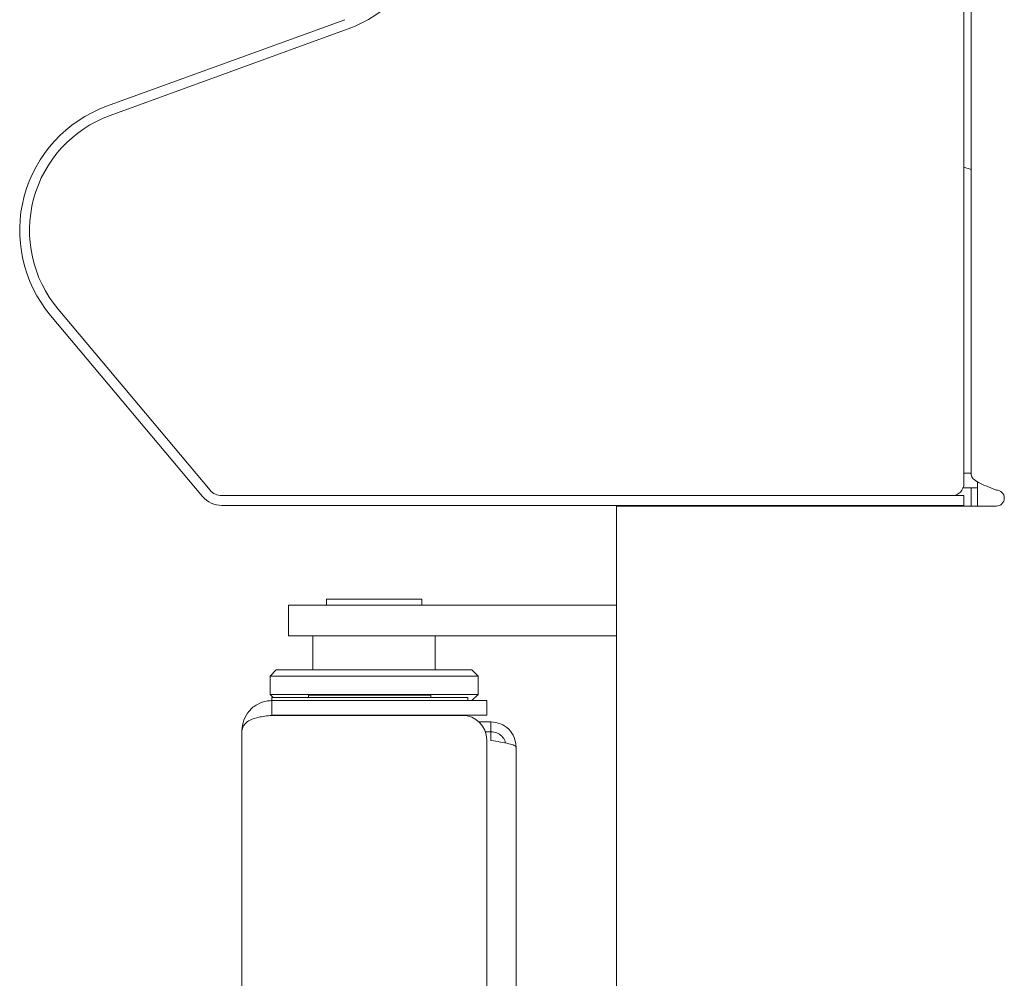
# Model space of a CAD drawing. Units: millimetres. Extents: x 474 to 1349, y 186 to 1202.
# Drawn here: x 531 to 611, y 863 to 941 of the extents above; entities that cross this region are included whole.
import ezdxf

# ---------------------------------------------------------------- set-up
doc = ezdxf.new("R2010")
doc.units = ezdxf.units.MM
doc.header["$LTSCALE"] = 5

msp = doc.modelspace()

# ---------------------------------------------------------------- linework, layer by layer
at = {"color": 7, "linetype": 'Continuous', "lineweight": 15}
for p, q in [((608.527, 1039.65), (608.527, 903.671)), ((607.927, 1021.659), (607.927, 902.971)), ((537.873, 933.794), (557.323, 940.873)), ((538.147, 933.042), (557.597, 940.122)), ((607.927, 928.815), (608.527, 928.62)), ((545.712, 901.903), (533.294, 916.703)), ((546.325, 902.417), (533.906, 917.217)), ((607.927, 903.821), (608.527, 903.821)), ((609.027, 901.121), (609.027, 903.117)), ((607.927, 901.971), (547.283, 901.971)), ((607.863, 902.621), (609.027, 902.621)), ((607.927, 901.971), (607.927, 901.171)), ((608.527, 902.621), (608.527, 901.121)), ((607.927, 901.171), (547.283, 901.171)), ((606.027, 901.171), (606.027, 901.121)), ((579.527, 901.121), (579.527, 361.221)), ((579.527, 901.121), (581.577, 901.121)), ((610.577, 901.121), (581.577, 901.121)), ((555.827, 893.521), (555.827, 893.021)), ((563.627, 893.521), (555.827, 893.521)), ((563.627, 893.021), (563.627, 893.521)), ((552.727, 893.021), (552.727, 890.521)), ((552.727, 893.021), (558.271, 893.021)), ((558.271, 893.021), (579.527, 893.021)), ((552.727, 890.521), (558.271, 890.521)), ((554.727, 890.521), (554.727, 887.721)), ((558.271, 890.521), (579.527, 890.521)), ((564.727, 887.721), (564.727, 890.521)), ((551.727, 887.721), (551.227, 887.221)), ((567.727, 887.721), (551.727, 887.721)), ((568.227, 887.221), (567.727, 887.721)), ((551.227, 887.221), (551.227, 885.721)), ((568.227, 887.221), (551.227, 887.221)), ((568.227, 885.721), (568.227, 887.221)), ((551.227, 885.721), (551.477, 885.471)), ((568.227, 885.721), (551.227, 885.721)), ((551.377, 885.221), (551.377, 885.471)), ((567.377, 885.471), (551.377, 885.471)), ((551.377, 884.021), (551.377, 885.221)), ((551.377, 885.221), (566.927, 885.221)), ((567.377, 885.221), (551.377, 885.221)), ((554.377, 885.471), (554.377, 885.671)), ((555.377, 885.671), (554.377, 885.671)), ((563.377, 885.671), (555.377, 885.671)), ((564.377, 885.671), (563.377, 885.671)), ((564.377, 885.471), (564.377, 885.671)), ((567.377, 885.221), (567.377, 885.471)), ((567.377, 885.221), (568.927, 885.221)), ((567.727, 885.221), (568.227, 885.721)), ((568.927, 885.221), (568.927, 884.021)), ((551.377, 884.021), (566.927, 884.021)), ((551.377, 884.014), (566.927, 884.014)), ((553.227, 884.021), (553.227, 884.014)), ((566.227, 884.014), (566.227, 884.021)), ((568.927, 884.021), (566.927, 884.021)), ((568.297, 883.471), (568.527, 883.471)), ((569.277, 883.471), (568.527, 883.471)), ((569.277, 883.471), (569.277, 882.671)), ((548.927, 363.671), (548.927, 882.771)), ((569.277, 882.671), (568.816, 882.671)), ((569.277, 882.664), (568.818, 882.664)), ((569.277, 881.964), (569.277, 882.664)), ((568.927, 364.428), (568.927, 882.014)), ((571.327, 881.421), (571.327, 365.071))]:
    msp.add_line(p, q, dxfattribs=at)
for centre, radius, start, end in [((553.903, 950.27), 10.8, 290, 342), ((541.567, 923.645), 10.8, 110, 220), ((541.567, 923.645), 10, 110, 220), ((606.927, 902.971), 1, 270, 0), ((547.283, 903.221), 1.25, 220, 270), ((610.577, 901.771), 0.65, 270, 90), ((547.283, 903.221), 2.05, 220, 270), ((566.927, 882.014), 2, 0, 90)]:
    msp.add_arc(centre, radius, start, end, dxfattribs=at)
for points in [[(608.527, 903.671), (608.557, 903.567), (608.619, 903.358), (609.093, 903.046), (609.771, 902.733), (610.308, 902.525), (610.577, 902.421)], [(571.327, 881.421), (571.296, 881.69), (571.234, 882.227), (570.76, 882.904), (570.083, 883.378), (569.545, 883.44), (569.277, 883.471)], [(569.277, 881.964), (569.545, 881.919), (570.083, 881.828), (570.76, 881.692), (571.234, 881.557), (571.296, 881.466), (571.327, 881.421)]]:
    msp.add_open_spline(points, degree=3, dxfattribs=at)
for points, knots in [([(548.927, 882.771), (548.957, 883.06), (549.017, 883.639), (549.482, 884.401), (550.161, 884.956), (550.84, 885.196), (551.252, 885.215), (551.377, 885.221)], [0, 0, 0, 0, 0.225647, 0.451337, 0.677026, 0.902716, 1, 1, 1, 1]), ([(551.377, 884.014), (551.18, 883.992), (550.805, 883.952), (550.175, 883.843), (549.569, 883.655), (549.045, 883.26), (548.97, 882.95), (548.927, 882.771)], [0, 0, 0, 0, 0.145984, 0.27754, 0.497891, 0.710249, 1, 1, 1, 1]), ([(570.462, 881.746), (570.454, 881.798), (570.421, 882.011), (570.175, 882.323), (569.77, 882.615), (569.441, 882.652), (569.277, 882.671)], [0, 0, 0, 0, 0.096328, 0.397552, 0.698776, 1, 1, 1, 1])]:
    msp.add_open_spline(points, degree=3, knots=knots, dxfattribs=at)

doc.saveas('drawing.dxf')
